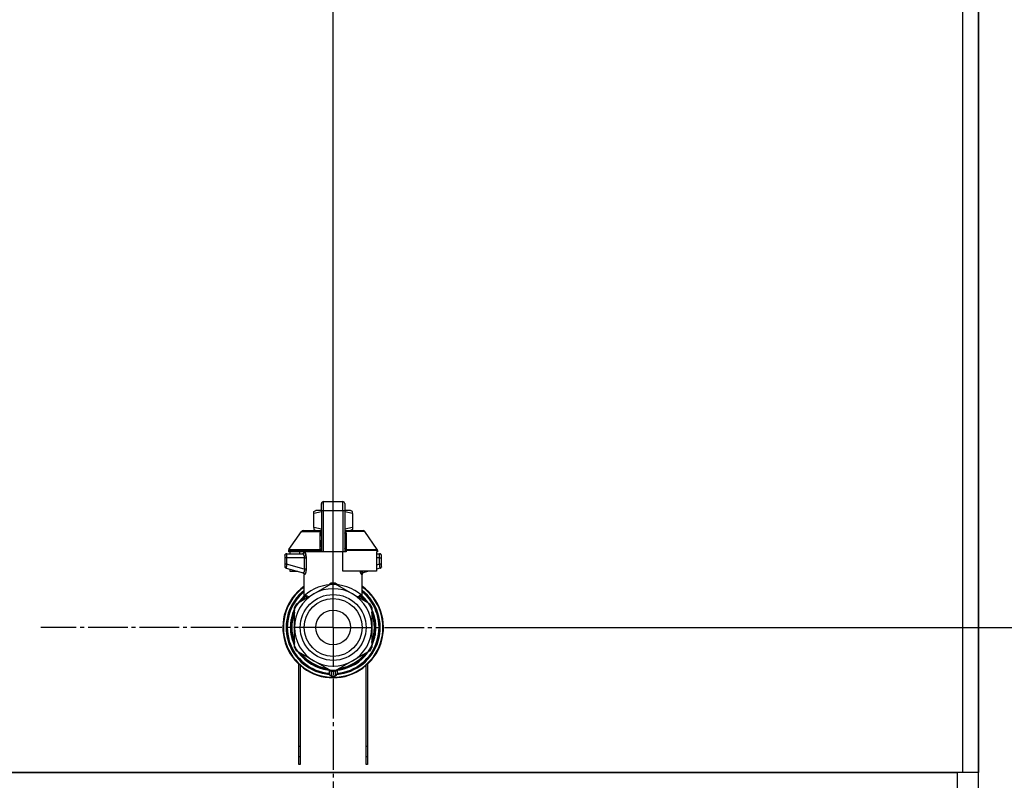
# Model space of a CAD drawing. Units: millimetres. Extents: x 0 to 21777, y -7 to 14850.
# Drawn here: x 18485 to 18859, y 12379 to 12667 of the extents above; entities that cross this region are included whole.
import ezdxf

# ---------------------------------------------------------------- set-up
doc = ezdxf.new("R2010")
doc.units = ezdxf.units.MM
doc.linetypes.add('K5LT_AXLED', pattern=[19.5, 15, -1.5, 1.5, -1.5])
doc.linetypes.add('K5LT_THIN', pattern=[0])
for name, color, linetype, true_color in [('DIM', 6, 'Continuous', 0xff00ff), ('OSI', 2, 'Continuous', 0xffff00), ('R', 1, 'Continuous', 0xff0000), ('WELDING', 7, 'Continuous', 0xffffff)]:
    doc.layers.add(name, color=color, linetype=linetype, true_color=true_color)

msp = doc.modelspace()

# ---------------------------------------------------------------- linework, layer by layer
at = {"layer": 'DIM', "color": 7, "linetype": 'K5LT_THIN', "lineweight": 30}
for p, q in [((18604.49, 12436.52), (18604.49, 13396.05)), ((18604.49, 12436.52), (18604.49, 13396.05)), ((18649.49, 12436.52), (20063.69, 12436.52))]:
    msp.add_line(p, q, dxfattribs=at)
at = {"layer": 'OSI', "color": 30, "linetype": 'K5LT_AXLED', "lineweight": 30, "true_color": 0xff8000}
for q in [(18604.49, 12547.51), (18493.5, 12436.52), (18604.49, 12325.53), (18715.48, 12436.52)]:
    msp.add_line((18604.49, 12436.52), q, dxfattribs=at)
at = {"layer": 'R', "color": 7, "linetype": 'K5LT_THIN', "lineweight": 30}
for p, q in [((18843.49, 12883.52), (18843.49, 12381.52)), ((18849.49, 12883.52), (18849.49, 12381.52)), ((18849.49, 12879.52), (18849.49, 12387.52)), ((18849.49, 12387.52), (18849.49, 12879.52)), ((18600.08, 12483.56), (18600.08, 12483.35)), ((18600.08, 12480.77), (18600.08, 12483.56)), ((18600.81, 12484.3), (18608.16, 12484.3)), ((18600.81, 12480.81), (18600.81, 12484.3)), ((18608.16, 12480.81), (18608.16, 12484.3)), ((18608.9, 12483.56), (18608.9, 12480.77)), ((18597.14, 12480.45), (18597.95, 12480.91)), ((18597.14, 12479.79), (18597.14, 12480.45)), ((18597.14, 12474.39), (18597.14, 12479.79)), ((18600.08, 12480.91), (18597.95, 12480.91)), ((18600.08, 12480.77), (18600.08, 12465.19)), ((18600.81, 12465.19), (18600.81, 12480.81)), ((18608.16, 12480.81), (18600.81, 12480.81)), ((18608.16, 12480.81), (18608.16, 12465.19)), ((18611.03, 12480.91), (18608.9, 12480.91)), ((18608.9, 12480.77), (18608.9, 12465.19)), ((18611.84, 12480.45), (18611.03, 12480.91)), ((18611.84, 12479.79), (18611.84, 12480.45)), ((18611.84, 12479.79), (18611.84, 12474.39)), ((18597.14, 12474.39), (18597.14, 12473.74)), ((18608.91, 12477.68), (18608.9, 12477.68)), ((18608.9, 12476.69), (18608.91, 12476.69)), ((18608.91, 12475.72), (18608.9, 12475.72)), ((18608.91, 12475.56), (18608.9, 12475.56)), ((18608.91, 12474.94), (18608.9, 12474.94)), ((18608.91, 12474.25), (18608.9, 12474.25)), ((18608.9, 12474.21), (18608.91, 12474.21)), ((18608.91, 12477.68), (18608.91, 12476.69)), ((18608.91, 12476.69), (18608.91, 12475.72)), ((18608.91, 12475.72), (18608.91, 12475.56)), ((18608.91, 12475.56), (18608.91, 12474.94)), ((18608.91, 12474.21), (18608.91, 12473.32)), ((18611.84, 12474.39), (18611.84, 12473.74)), ((18587.72, 12466.11), (18592.51, 12472.96)), ((18593.11, 12473.27), (18600.06, 12473.27)), ((18597.14, 12473.74), (18597.95, 12473.27)), ((18600.06, 12473.12), (18600.06, 12473.86)), ((18600.06, 12473.86), (18600.08, 12473.86)), ((18600.06, 12472.02), (18600.06, 12473.12)), ((18600.06, 12473.12), (18600.08, 12473.12)), ((18600.06, 12472.02), (18600.08, 12472.02)), ((18600.06, 12471.51), (18600.06, 12472.02)), ((18600.06, 12471.2), (18600.06, 12471.51)), ((18600.06, 12471.51), (18600.08, 12471.51)), ((18600.06, 12471.16), (18600.06, 12471.2)), ((18600.06, 12471.2), (18600.08, 12471.2)), ((18600.06, 12471.16), (18600.08, 12471.16)), ((18608.91, 12473.32), (18608.9, 12473.32)), ((18608.91, 12472.45), (18608.9, 12472.45)), ((18608.91, 12472.2), (18608.9, 12472.2)), ((18608.91, 12472.17), (18608.9, 12472.17)), ((18608.91, 12471.51), (18608.9, 12471.51)), ((18608.91, 12473.32), (18608.91, 12472.45)), ((18608.91, 12473.27), (18615.87, 12473.27)), ((18608.91, 12472.45), (18608.91, 12472.2)), ((18608.91, 12472.2), (18608.91, 12472.17)), ((18608.91, 12472.17), (18608.91, 12471.51)), ((18611.84, 12473.74), (18611.03, 12473.27)), ((18621.26, 12466.11), (18616.47, 12472.96)), ((18600.06, 12469.03), (18600.06, 12469.69)), ((18600.08, 12469.69), (18600.06, 12469.69)), ((18600.06, 12469.03), (18600.08, 12469.03)), ((18600.06, 12469.01), (18600.06, 12469.03)), ((18600.06, 12468.75), (18600.06, 12469.01)), ((18600.06, 12469.01), (18600.08, 12469.01)), ((18600.06, 12467.9), (18600.06, 12468.75)), ((18600.06, 12468.75), (18600.08, 12468.75)), ((18600.06, 12466.99), (18600.06, 12467.9)), ((18600.06, 12467.9), (18600.08, 12467.9)), ((18600.06, 12466.99), (18600.08, 12466.99)), ((18608.91, 12470.08), (18608.9, 12470.08)), ((18608.91, 12470.04), (18608.9, 12470.04)), ((18608.91, 12467.39), (18608.9, 12467.39)), ((18608.91, 12467.35), (18608.9, 12467.35)), ((18608.91, 12470.08), (18608.91, 12470.04)), ((18608.91, 12470.04), (18608.91, 12467.39)), ((18608.91, 12467.39), (18608.91, 12467.35)), ((18586.11, 12463.72), (18586.11, 12462.98)), ((18586.11, 12463.53), (18586.11, 12463.61)), ((18586.11, 12463.47), (18586.11, 12463.32)), ((18586.82, 12462.98), (18586.11, 12462.98)), ((18586.11, 12462.98), (18586.11, 12460.48)), ((18586.82, 12462.98), (18586.82, 12460.48)), ((18593.55, 12462.98), (18586.82, 12462.98)), ((18586.85, 12464.45), (18592.9, 12464.45)), ((18587.58, 12465.69), (18587.58, 12465.19)), ((18599.56, 12465.69), (18587.58, 12465.69)), ((18599.56, 12465.19), (18587.58, 12465.19)), ((18587.72, 12466.11), (18599.52, 12466.11)), ((18587.99, 12465.19), (18587.99, 12464.45)), ((18591.78, 12465.19), (18591.78, 12464.45)), ((18593.55, 12462.98), (18593.55, 12458.67)), ((18593.55, 12462.98), (18594.21, 12462.98)), ((18594.21, 12462.98), (18594.21, 12458.67)), ((18599.56, 12465.69), (18599.56, 12465.19)), ((18600.08, 12465.69), (18599.56, 12465.69)), ((18600.08, 12465.19), (18599.56, 12465.19)), ((18600.81, 12465.19), (18600.08, 12465.19)), ((18608.16, 12465.19), (18600.81, 12465.19)), ((18608.16, 12457.84), (18608.16, 12465.19)), ((18608.9, 12465.19), (18608.16, 12465.19)), ((18609.42, 12465.69), (18608.9, 12465.69)), ((18609.42, 12465.19), (18608.9, 12465.19)), ((18609.42, 12465.69), (18609.42, 12465.19)), ((18621.39, 12465.69), (18609.42, 12465.69)), ((18609.45, 12466.11), (18621.26, 12466.11)), ((18620.99, 12465.19), (18620.99, 12457.84)), ((18621.39, 12465.19), (18620.99, 12465.19)), ((18620.99, 12464.45), (18622.13, 12464.45)), ((18622.15, 12462.98), (18620.99, 12462.98)), ((18621.39, 12465.69), (18621.39, 12465.19)), ((18622.15, 12460.48), (18622.15, 12462.98)), ((18622.15, 12462.98), (18622.86, 12462.98)), ((18622.86, 12462.98), (18622.86, 12463.72)), ((18622.86, 12463.62), (18622.86, 12463.53)), ((18622.86, 12460.48), (18622.86, 12462.98)), ((18586.82, 12460.48), (18586.11, 12460.48)), ((18586.11, 12460.48), (18586.11, 12459.72)), ((18593.55, 12458.67), (18586.82, 12460.48)), ((18622.15, 12460.48), (18620.99, 12460.16)), ((18622.86, 12460.48), (18622.15, 12460.48)), ((18622.86, 12459.72), (18622.86, 12460.48)), ((18586.66, 12459.01), (18593.1, 12457.29)), ((18587.99, 12458.66), (18587.99, 12457.84)), ((18587.99, 12457.84), (18591.05, 12457.84)), ((18593.46, 12448.15), (18593.46, 12456.63)), ((18594.21, 12458.67), (18593.55, 12458.67)), ((18620.99, 12457.84), (18608.16, 12457.84)), ((18615.51, 12448.15), (18615.51, 12456.63)), ((18617.93, 12457.84), (18615.88, 12457.29)), ((18622.32, 12459.01), (18620.99, 12458.66)), ((18622.32, 12459.01), (18622.32, 12459.01)), ((18597.14, 12449.25), (18603.7, 12453.04)), ((18605.28, 12453.04), (18611.84, 12449.25)), ((18590.58, 12445.46), (18597.14, 12449.25)), ((18593.46, 12448.15), (18593.46, 12448.15)), ((18611.84, 12449.25), (18618.4, 12445.46)), ((18615.51, 12448.15), (18615.51, 12448.15)), ((18591.16, 12445.8), (18591.16, 12445.8)), ((18591.48, 12446.25), (18591.94, 12446.25)), ((18591.95, 12446.26), (18591.49, 12446.26)), ((18589.73, 12443.31), (18589.79, 12443.31)), ((18589.79, 12443.3), (18589.73, 12443.3)), ((18589.79, 12436.52), (18589.79, 12444.1)), ((18619.19, 12444.1), (18619.19, 12436.52)), ((18619.32, 12443.14), (18619.19, 12443.14)), ((18619.33, 12443.13), (18619.19, 12443.13)), ((18620.08, 12441.07), (18619.62, 12441.07)), ((18620.09, 12441.04), (18619.63, 12441.04)), ((18588.27, 12437.51), (18588.72, 12437.51)), ((18588.28, 12437.54), (18588.72, 12437.54)), ((18588.31, 12437.96), (18588.75, 12437.96)), ((18588.34, 12438.3), (18588.79, 12438.3)), ((18588.54, 12439.61), (18588.99, 12439.61)), ((18619.88, 12440.09), (18620.34, 12440.09)), ((18620.38, 12439.89), (18619.93, 12439.89)), ((18620.72, 12437), (18620.28, 12437)), ((18588.29, 12435.32), (18588.73, 12435.32)), ((18588.29, 12435.29), (18588.73, 12435.29)), ((18588.29, 12435.27), (18588.74, 12435.27)), ((18588.31, 12435.04), (18588.76, 12435.04)), ((18588.5, 12433.67), (18588.94, 12433.67)), ((18588.5, 12433.64), (18588.95, 12433.64)), ((18589.79, 12428.94), (18589.79, 12436.52)), ((18619.19, 12436.52), (18619.19, 12428.94)), ((18620.38, 12433.15), (18619.93, 12433.15)), ((18620.72, 12436.04), (18620.28, 12436.04)), ((18619.25, 12429.75), (18619.19, 12429.75)), ((18619.24, 12429.72), (18619.19, 12429.72)), ((18620.04, 12431.82), (18619.57, 12431.82)), ((18620.03, 12431.81), (18619.57, 12431.81)), ((18619.88, 12432.95), (18620.34, 12432.95)), ((18597.14, 12423.79), (18590.58, 12427.58)), ((18618.4, 12427.58), (18611.84, 12423.79)), ((18591.49, 12384.52), (18591.49, 12422.51)), ((18591.99, 12422.07), (18591.99, 12384.52)), ((18603.7, 12420), (18597.14, 12423.79)), ((18611.84, 12423.79), (18605.28, 12420)), ((18616.99, 12384.52), (18616.99, 12422.07)), ((18617.49, 12422.51), (18617.49, 12384.52)), ((18603.02, 12420.4), (18603.02, 12418.9)), ((18603.02, 12419.45), (18603.02, 12419.35)), ((18605.96, 12420.4), (18605.96, 12418.9)), ((18605.96, 12420.4), (18605.96, 12418.9)), ((18591.49, 12391.52), (18591.99, 12391.52)), ((18616.99, 12391.52), (18617.49, 12391.52)), ((18591.49, 12387.52), (18591.99, 12387.52)), ((18591.99, 12384.52), (18591.49, 12384.52)), ((18616.99, 12387.52), (18617.49, 12387.52)), ((18617.49, 12384.52), (18616.99, 12384.52)), ((18849.49, 12383.52), (18849.49, 12387.52)), ((18843.49, 12381.52), (17455.49, 12381.52)), ((17457.49, 12381.52), (18841.49, 12381.52)), ((18841.49, 12375.52), (18841.49, 12381.52)), ((18849.49, 12381.52), (18843.49, 12381.52)), ((18849.49, 12381.52), (18849.49, 12383.52)), ((18849.49, 12381.52), (18849.49, 12383.52)), ((18849.49, 12375.52), (18849.49, 12381.52))]:
    msp.add_line(p, q, dxfattribs=at)
for radius in [12.49, 10.99, 6.61]:
    msp.add_circle((18604.49, 12436.52), radius, dxfattribs=at)
for centre, radius, start, end in [((18600.81, 12483.56), 0.735, 90, 180), ((18608.16, 12483.56), 0.735, 0, 90), ((18593.11, 12472.54), 0.735, 90, 145.008), ((18615.87, 12472.54), 0.735, 34.992, 90), ((18586.85, 12463.72), 0.735, 135.9111, 180), ((18586.85, 12463.72), 0.735, 90, 135.9111), ((18588.32, 12465.69), 0.735, 145.008, 180), ((18592.73, 12465.19), 0.735, 270, 0), ((18620.66, 12465.69), 0.735, 0, 34.992), ((18622.13, 12463.72), 0.735, 44.0895, 90), ((18622.13, 12463.72), 0.735, 0, 44.0895), ((18586.85, 12459.72), 0.735, 180, 216.7136), ((18586.85, 12459.72), 0.735, 216.7136, 255), ((18622.13, 12459.72), 0.735, 285, 0), ((18604.49, 12436.52), 19.11, 125.2344, 270), ((18604.49, 12436.52), 18.89, 125.6968, 54.3032), ((18604.49, 12436.52), 16.24, 155.304, 155.3039), ((18604.49, 12436.52), 16.54, 87.2646, 92.7354), ((18604.49, 12436.52), 19.11, 270, 54.7656), ((18604.49, 12436.52), 17.86, 128.1312, 265.343), ((18604.49, 12436.52), 17.64, 128.6822, 265.2198), ((18604.49, 12436.52), 17.42, 129.2512, 265.1606), ((18604.49, 12436.52), 14.7, 120, 180), ((18604.49, 12436.52), 16.02, 133.4948, 142.5697), ((18604.49, 12436.52), 15.8, 132.2586, 141.5289), ((18604.49, 12436.52), 15.7, 131.5609, 140.599), ((18604.49, 12436.52), 15.8, 132.2586, 134.3517), ((18604.49, 12436.52), 14.7, 60, 120), ((18604.49, 12436.52), 17.86, 274.657, 51.8688), ((18604.49, 12436.52), 17.64, 274.7802, 51.3178), ((18604.49, 12436.52), 17.42, 274.8394, 50.7488), ((18604.49, 12436.52), 14.7, 0, 60), ((18604.49, 12436.52), 15.7, 39.401, 48.4391), ((18604.49, 12436.52), 15.8, 47.7401, 47.7414), ((18604.49, 12436.52), 15.8, 44.7228, 47.7401), ((18604.49, 12436.52), 15.8, 38.4711, 47.7414), ((18604.49, 12436.52), 16.02, 36.5965, 46.5084), ((18604.49, 12436.52), 16.54, 147.2646, 152.7354), ((18604.49, 12436.52), 16.24, 145.1517, 145.1798), ((18604.49, 12436.52), 16.24, 143.2093, 145.1517), ((18604.49, 12436.52), 16.24, 143.1798, 143.2093), ((18604.49, 12436.52), 15.8, 134.8204, 135.3163), ((18604.49, 12436.52), 16.54, 27.2646, 32.7354), ((18604.49, 12436.52), 15.8, 158.4711, 201.5289), ((18604.49, 12436.52), 16.02, 156.5965, 168.8882), ((18604.49, 12436.52), 15.7, 159.401, 200.599), ((18604.49, 12436.52), 16.24, 154.8202, 155.304), ((18604.49, 12436.52), 15.8, 338.4711, 21.5289), ((18604.49, 12436.52), 15.7, 339.401, 20.599), ((18604.49, 12436.52), 16.24, 24.0001, 24.0316), ((18604.49, 12436.52), 16.24, 16.2638, 24.0013), ((18604.49, 12436.52), 16.02, 12.8629, 16.3708), ((18604.49, 12436.52), 16.24, 16.137, 16.2638), ((18604.49, 12436.52), 16.24, 176.3957, 176.5232), ((18604.49, 12436.52), 16.24, 174.9308, 176.3957), ((18604.49, 12436.52), 16.24, 173.7075, 174.9308), ((18604.49, 12436.52), 16.24, 169.0446, 173.7075), ((18604.49, 12436.52), 16.02, 176.4741, 184.3149), ((18604.49, 12436.52), 16.24, 11.9661, 12.6812), ((18604.49, 12436.52), 16.24, 1.6868, 11.9661), ((18604.49, 12436.52), 16.24, 358.3132, 1.6868), ((18604.49, 12436.52), 16.24, 184.2548, 184.329), ((18604.49, 12436.52), 16.24, 184.329, 184.4249), ((18604.49, 12436.52), 16.24, 184.4249, 185.2233), ((18604.49, 12436.52), 16.24, 185.2233, 190.1025), ((18604.49, 12436.52), 16.24, 190.1025, 190.1997), ((18604.49, 12436.52), 16.02, 190.345, 203.4035), ((18604.49, 12436.52), 14.7, 180, 240), ((18604.49, 12436.52), 14.7, 300, 0), ((18604.49, 12436.52), 16.24, 347.3188, 348.0339), ((18604.49, 12436.52), 16.24, 348.0339, 358.3132), ((18604.49, 12436.52), 16.24, 335.235, 335.369), ((18604.49, 12436.52), 16.24, 335.369, 343.1375), ((18604.49, 12436.52), 16.02, 342.922, 347.1371), ((18604.49, 12436.52), 16.24, 343.1375, 343.1664), ((18604.49, 12436.52), 16.54, 207.2646, 212.7354), ((18604.49, 12436.52), 16.02, 216.5965, 263.4035), ((18604.49, 12436.52), 15.8, 218.4711, 261.5289), ((18604.49, 12436.52), 15.7, 219.401, 260.599), ((18604.49, 12436.52), 16.02, 276.5965, 323.4035), ((18604.49, 12436.52), 15.8, 278.4711, 321.5289), ((18604.49, 12436.52), 15.7, 279.401, 320.599), ((18604.49, 12436.52), 16.54, 327.2646, 332.7354), ((18604.49, 12436.52), 14.7, 240, 300), ((18603.75, 12418.9), 0.735, 180, 267.612), ((18603.75, 12420.74), 0.735, 214.2377, 265.7624), ((18604.49, 12436.52), 16.54, 267.2646, 272.7354), ((18603.75, 12420.74), 0.735, 265.9401, 267.3341), ((18604.49, 12436.52), 16.54, 267.3341, 267.3506), ((18604.49, 12436.52), 16.54, 267.3506, 272.6494), ((18604.49, 12436.52), 18.38, 267.612, 267.6421), ((18604.49, 12436.52), 18.38, 267.6421, 272.3592), ((18604.49, 12436.52), 18.38, 272.3592, 272.388), ((18604.49, 12436.52), 16.54, 272.6494, 272.6659), ((18605.22, 12418.9), 0.735, 272.388, 359.9999), ((18605.22, 12420.74), 0.735, 272.6659, 274.0598), ((18605.22, 12420.74), 0.735, 274.2376, 325.7623), ((18605.22, 12418.9), 0.735, 359.9998520976109, 359.9998716951791)]:
    msp.add_arc(centre, radius, start, end, dxfattribs=at)
for centre, major_axis, ratio, start_param, end_param in [((18600.81, 12480.77), (-0.735, 0), 0.052336, 4.712389, 6.283185), ((18608.16, 12480.77), (0.735, 0), 0.052336, 0, 1.570796), ((18592.9, 12465.19), (0, -0.735), 0.985178, 0, 1.570796)]:
    msp.add_ellipse(centre, major_axis=major_axis, ratio=ratio, start_param=start_param, end_param=end_param, dxfattribs=at)
at = {"layer": 'WELDING', "color": 7, "linetype": 'K5LT_THIN', "lineweight": 30}
for p, q in [((18600.08, 12480.42), (18597.14, 12479.79)), ((18611.84, 12479.79), (18608.9, 12480.42)), ((18600.06, 12473.77), (18597.14, 12474.39)), ((18611.84, 12474.39), (18608.91, 12473.77)), ((18608.91, 12474.25), (18608.91, 12474.21)), ((18592.51, 12472.96), (18599.84, 12472.96)), ((18599.76, 12472.17), (18599.58, 12472.11)), ((18599.86, 12472.22), (18599.76, 12472.17)), ((18600.07, 12473.1), (18599.84, 12472.96)), ((18599.9, 12472.25), (18599.86, 12472.22)), ((18599.92, 12472.26), (18599.9, 12472.25)), ((18599.93, 12472.27), (18599.92, 12472.26)), ((18599.94, 12472.27), (18599.93, 12472.27)), ((18600.06, 12472.45), (18599.94, 12472.27)), ((18609.13, 12472.96), (18608.91, 12473.1)), ((18608.91, 12472.91), (18609.13, 12472.96)), ((18608.93, 12472.41), (18608.91, 12472.45)), ((18608.97, 12472.34), (18608.93, 12472.41)), ((18609, 12472.31), (18608.97, 12472.34)), ((18609.02, 12472.29), (18609, 12472.31)), ((18609.03, 12472.28), (18609.02, 12472.29)), ((18609.15, 12472.2), (18609.03, 12472.28)), ((18609.03, 12472.28), (18609.03, 12472.28)), ((18616.47, 12472.96), (18609.13, 12472.96)), ((18609.4, 12472.11), (18609.15, 12472.2)), ((18622.13, 12464.45), (18622.13, 12464.45)), ((18586.2, 12459.38), (18586.26, 12459.28)), ((18586.66, 12459.01), (18586.42, 12459.12)), ((18586.46, 12459.1), (18586.44, 12459.11)), ((18586.56, 12459.05), (18586.46, 12459.1)), ((18586.61, 12459.03), (18586.56, 12459.05)), ((18586.63, 12459.02), (18586.61, 12459.03)), ((18586.64, 12459.02), (18586.63, 12459.02)), ((18586.65, 12459.01), (18586.64, 12459.02)), ((18586.66, 12459.01), (18586.65, 12459.01)), ((18586.65, 12459.01), (18586.65, 12459.01)), ((18586.66, 12459.01), (18586.66, 12459.01)), ((18586.66, 12459.01), (18586.66, 12459.01)), ((18586.66, 12459.01), (18586.66, 12459.01)), ((18586.66, 12459.01), (18586.66, 12459.01)), ((18586.66, 12459.01), (18586.66, 12459.01)), ((18586.66, 12459.01), (18586.66, 12459.01)), ((18586.66, 12459.01), (18586.66, 12459.01)), ((18586.66, 12459.01), (18586.66, 12459.01)), ((18586.66, 12459.01), (18586.66, 12459.01)), ((18586.66, 12459.01), (18586.66, 12459.01)), ((18592.92, 12457.33), (18593.25, 12457.15)), ((18593.25, 12457.15), (18593.31, 12457.07)), ((18593.31, 12457.07), (18593.32, 12457.06)), ((18593.32, 12457.06), (18593.33, 12457.04)), ((18593.33, 12457.04), (18593.35, 12457.01)), ((18593.35, 12457.01), (18593.39, 12456.94)), ((18593.39, 12456.94), (18593.44, 12456.8)), ((18593.44, 12456.8), (18593.46, 12456.63)), ((18614.92, 12457.36), (18614.83, 12457.84)), ((18614.83, 12457.84), (18615.25, 12456.61)), ((18615.35, 12456.58), (18614.92, 12457.36)), ((18615.25, 12456.61), (18615.35, 12456.58)), ((18615.88, 12457.29), (18615.47, 12457.84)), ((18615.53, 12456.8), (18615.51, 12456.63)), ((18615.59, 12456.94), (18615.53, 12456.8)), ((18615.62, 12457.01), (18615.59, 12456.94)), ((18615.64, 12457.04), (18615.62, 12457.01)), ((18615.66, 12457.06), (18615.64, 12457.04)), ((18615.73, 12457.15), (18615.66, 12457.07)), ((18615.66, 12457.07), (18615.66, 12457.06)), ((18616.06, 12457.33), (18615.73, 12457.15)), ((18602.47, 12452.33), (18603.49, 12453.37)), ((18603.49, 12453.37), (18603.73, 12453.41)), ((18603.74, 12453.33), (18603.73, 12453.41)), ((18603.74, 12453.23), (18603.74, 12453.33)), ((18603.74, 12453.04), (18603.74, 12453.23)), ((18605.23, 12453.04), (18605.24, 12453.23)), ((18605.24, 12453.41), (18606.37, 12452.67)), ((18605.24, 12453.33), (18605.24, 12453.41)), ((18605.24, 12453.23), (18605.24, 12453.33)), ((18606.37, 12452.67), (18606.5, 12452.33)), ((18593.46, 12448.15), (18593.96, 12448.66)), ((18593.46, 12448.15), (18593.46, 12448.15)), ((18593.96, 12448.66), (18594.06, 12448.76)), ((18614.28, 12447.84), (18614.91, 12448.27)), ((18614.91, 12448.76), (18615.51, 12448.15)), ((18615.51, 12448.15), (18615.51, 12448.15)), ((18615.51, 12448.15), (18615.51, 12448.15))]:
    msp.add_line(p, q, dxfattribs=at)
for centre, radius, start, end in [((18600.1, 12473.59), 0.686, 247.703, 266.6748), ((18594.71, 12460.65), 4.21, 252.775, 255.1366), ((18614.72, 12459.09), 2.59, 284.1231, 287.9651), ((18595.8, 12450.11), 2.53, 226.8073, 244.0657), ((18595.98, 12450.42), 2.35, 225.2618, 252.552), ((18613, 12450.41), 2.34, 287.3816, 314.7884)]:
    msp.add_arc(centre, radius, start, end, dxfattribs=at)
for points in [[(18599.52, 12466.11), (18599.52, 12466.78), (18599.54, 12468.12), (18599.55, 12470.12), (18599.57, 12471.45), (18599.58, 12472.11)], [(18609.4, 12472.11), (18609.43, 12471.45), (18609.47, 12470.12), (18609.45, 12468.12), (18609.45, 12466.78), (18609.45, 12466.11)], [(18603.73, 12453.41), (18603.82, 12453.41), (18603.98, 12453.42), (18604.24, 12453.42), (18604.4, 12453.42), (18604.49, 12453.43)], [(18593.86, 12448.22), (18594.01, 12448.35), (18594.08, 12448.55), (18594.06, 12448.76)], [(18594.07, 12448.27), (18594.21, 12448.4), (18594.3, 12448.57), (18594.33, 12448.75)], [(18614.91, 12448.27), (18614.77, 12448.4), (18614.68, 12448.57), (18614.65, 12448.75)], [(18615.12, 12448.22), (18614.97, 12448.35), (18614.89, 12448.55), (18614.91, 12448.76)], [(18603.73, 12420), (18603.73, 12419.8), (18603.73, 12419.39), (18603.73, 12418.77), (18603.73, 12418.37), (18603.73, 12418.16)], [(18605.25, 12420), (18605.25, 12419.8), (18605.25, 12419.39), (18605.25, 12418.77), (18605.24, 12418.37), (18605.24, 12418.16)]]:
    msp.add_open_spline(points, degree=3, dxfattribs=at)
for points, knots in [([(18599.58, 12472.11), (18599.58, 12472.19), (18599.59, 12472.32), (18599.63, 12472.52), (18599.7, 12472.7), (18599.77, 12472.84), (18599.82, 12472.92), (18599.84, 12472.96)], [0, 0, 0, 0, 2.049644, 3.884643, 5.637387, 6.937624, 8, 8, 8, 8]), ([(18609.13, 12472.96), (18609.16, 12472.91), (18609.21, 12472.83), (18609.27, 12472.71), (18609.32, 12472.6), (18609.35, 12472.49), (18609.37, 12472.38), (18609.39, 12472.27), (18609.4, 12472.18), (18609.4, 12472.13), (18609.4, 12472.11)], [0, 0, 0, 0, 1.721959, 3.29703, 4.723759, 6.157113, 7.53517, 9.026848, 10.181791, 11, 11, 11, 11]), ([(18586.16, 12463.98), (18586.17, 12463.99), (18586.17, 12464.01), (18586.19, 12464.03), (18586.19, 12464.04), (18586.21, 12464.07), (18586.22, 12464.09), (18586.24, 12464.12), (18586.25, 12464.14), (18586.27, 12464.17), (18586.28, 12464.19), (18586.3, 12464.21), (18586.31, 12464.22), (18586.32, 12464.23)], [0, 0, 0, 0, 0.703946, 0.703946, 1.407891, 1.407891, 2.407891, 2.407891, 3.407891, 3.407891, 4.407891, 4.407891, 4.999686, 4.999686, 4.999686, 4.999686]), ([(18586.85, 12464.45), (18586.85, 12464.45), (18586.85, 12464.45), (18586.83, 12464.45), (18586.81, 12464.45), (18586.76, 12464.45), (18586.74, 12464.44), (18586.7, 12464.44), (18586.68, 12464.43), (18586.64, 12464.42), (18586.62, 12464.41), (18586.58, 12464.4), (18586.56, 12464.39), (18586.54, 12464.38)], [0.00018, 0.00018, 0.00018, 0.00018, 0.002521, 0.002521, 0.802521, 0.802521, 1.602521, 1.602521, 2.402521, 2.402521, 3.202521, 3.202521, 4, 4, 4, 4]), ([(18586.83, 12464.02), (18586.83, 12463.96), (18586.83, 12463.83), (18586.82, 12463.56), (18586.82, 12463.27), (18586.82, 12463.06), (18586.82, 12462.98)], [0, 0, 0, 0, 1.633227, 3.051323, 5.621957, 7, 7, 7, 7]), ([(18586.85, 12464.45), (18586.85, 12464.45), (18586.84, 12464.44), (18586.84, 12464.37), (18586.84, 12464.29), (18586.83, 12464.17), (18586.83, 12464.07), (18586.83, 12464.02)], [0, 0, 0, 0, 1.845225, 3.475148, 4.912649, 6.420933, 8, 8, 8, 8]), ([(18592.9, 12464.45), (18592.93, 12464.45), (18592.98, 12464.43), (18593.06, 12464.37), (18593.13, 12464.3), (18593.19, 12464.23), (18593.24, 12464.14), (18593.3, 12464.04), (18593.36, 12463.91), (18593.41, 12463.77), (18593.46, 12463.61), (18593.5, 12463.46), (18593.52, 12463.32), (18593.54, 12463.21), (18593.54, 12463.11), (18593.55, 12463.04), (18593.55, 12463), (18593.55, 12462.98)], [0, 0, 0, 0, 2.166132, 3.978339, 5.345502, 6.585937, 7.741111, 8.975076, 10.291451, 11.723107, 13.163591, 14.473705, 15.515114, 16.321342, 17.081766, 17.641318, 18, 18, 18, 18]), ([(18593.63, 12465.19), (18593.64, 12465.18), (18593.68, 12465.17), (18593.74, 12465.11), (18593.79, 12465.03), (18593.85, 12464.92), (18593.91, 12464.78), (18593.97, 12464.61), (18594.02, 12464.42), (18594.07, 12464.22), (18594.11, 12464.04), (18594.14, 12463.86), (18594.16, 12463.7), (18594.17, 12463.58), (18594.18, 12463.48), (18594.19, 12463.4), (18594.2, 12463.32), (18594.2, 12463.24), (18594.2, 12463.13), (18594.21, 12463.04), (18594.21, 12462.98)], [0, 0, 0, 0, 1.898827, 3.534696, 4.942123, 6.395407, 8.08868, 9.794644, 11.52342, 12.874807, 14.301562, 15.501399, 16.599766, 17.304901, 17.891165, 18.428625, 18.941435, 19.40687, 19.891096, 21, 21, 21, 21]), ([(18594.21, 12462.98), (18594.21, 12463.11), (18594.2, 12463.33), (18594.17, 12463.62), (18594.14, 12463.83), (18594.12, 12463.98), (18594.09, 12464.12), (18594.06, 12464.25), (18594.03, 12464.4), (18593.99, 12464.55), (18593.94, 12464.69), (18593.89, 12464.82), (18593.83, 12464.95), (18593.77, 12465.06), (18593.72, 12465.13), (18593.67, 12465.18), (18593.64, 12465.18), (18593.63, 12465.19)], [0, 0, 0, 0, 1.969916, 3.587862, 4.661574, 5.541007, 6.25779, 7.095635, 8.059153, 9.151949, 10.245208, 11.438457, 12.701053, 14.040653, 15.547691, 16.857571, 18, 18, 18, 18]), ([(18599.52, 12466.11), (18599.6, 12466.12), (18599.72, 12466.15), (18599.86, 12466.22), (18599.96, 12466.29), (18600.02, 12466.36), (18600.07, 12466.44), (18600.08, 12466.5), (18600.08, 12466.53)], [0, 0, 0, 0, 2.136512, 3.774603, 4.993778, 6.266246, 7.628155, 9, 9, 9, 9]), ([(18599.52, 12466.11), (18599.53, 12466.07), (18599.54, 12466), (18599.55, 12465.88), (18599.56, 12465.78), (18599.56, 12465.72), (18599.56, 12465.69)], [0, 0, 0, 0, 2.148758, 4.11294, 5.668496, 7, 7, 7, 7]), ([(18609.45, 12466.11), (18609.38, 12466.12), (18609.25, 12466.15), (18609.11, 12466.22), (18609.02, 12466.29), (18608.95, 12466.36), (18608.91, 12466.44), (18608.9, 12466.5), (18608.9, 12466.53)], [0, 0, 0, 0, 2.13608, 3.773885, 4.992751, 6.264797, 7.626991, 9, 9, 9, 9]), ([(18609.45, 12466.11), (18609.45, 12466.08), (18609.44, 12466.01), (18609.43, 12465.91), (18609.42, 12465.8), (18609.42, 12465.73), (18609.42, 12465.69)], [0, 0, 0, 0, 1.943011, 3.641753, 5.245993, 7, 7, 7, 7]), ([(18622.13, 12464.45), (18622.13, 12464.45), (18622.13, 12464.45), (18622.15, 12464.45), (18622.17, 12464.45), (18622.21, 12464.45), (18622.23, 12464.44), (18622.28, 12464.44), (18622.3, 12464.43), (18622.34, 12464.42), (18622.36, 12464.41), (18622.4, 12464.4), (18622.42, 12464.39), (18622.44, 12464.38)], [0.001424, 0.001424, 0.001424, 0.001424, 0.00321, 0.00321, 0.80321, 0.80321, 1.60321, 1.60321, 2.40321, 2.40321, 3.20321, 3.20321, 4, 4, 4, 4]), ([(18622.15, 12464.02), (18622.15, 12464.08), (18622.14, 12464.19), (18622.14, 12464.31), (18622.14, 12464.39), (18622.13, 12464.44), (18622.13, 12464.45), (18622.13, 12464.45)], [0, 0, 0, 0, 1.86774, 3.513928, 4.94996, 6.445325, 8, 8, 8, 8]), ([(18622.15, 12462.98), (18622.15, 12463.07), (18622.15, 12463.24), (18622.15, 12463.46), (18622.15, 12463.67), (18622.15, 12463.85), (18622.15, 12463.97), (18622.15, 12464.02)], [0, 0, 0, 0, 1.845482, 3.473045, 4.894793, 6.403779, 8, 8, 8, 8]), ([(18622.81, 12463.98), (18622.81, 12463.99), (18622.8, 12464.01), (18622.79, 12464.03), (18622.78, 12464.04), (18622.77, 12464.07), (18622.76, 12464.09), (18622.74, 12464.12), (18622.73, 12464.14), (18622.7, 12464.17), (18622.69, 12464.19), (18622.67, 12464.21), (18622.66, 12464.22), (18622.66, 12464.23)], [0, 0, 0, 0, 0.704052, 0.704052, 1.408103, 1.408103, 2.408103, 2.408103, 3.408103, 3.408103, 4.408103, 4.408103, 4.999743, 4.999743, 4.999743, 4.999743]), ([(18586.15, 12459.5), (18586.15, 12459.49), (18586.16, 12459.47), (18586.17, 12459.45), (18586.17, 12459.43), (18586.19, 12459.4), (18586.19, 12459.39), (18586.21, 12459.36), (18586.22, 12459.34), (18586.24, 12459.31), (18586.25, 12459.3), (18586.26, 12459.28)], [0, 0, 0, 0, 1.375951, 1.375951, 2.975951, 2.975951, 4.575951, 4.575951, 6.175951, 6.175951, 7.999854, 7.999854, 7.999854, 7.999854]), ([(18586.82, 12460.48), (18586.81, 12460.38), (18586.79, 12460.21), (18586.76, 12459.98), (18586.73, 12459.77), (18586.71, 12459.53), (18586.68, 12459.33), (18586.67, 12459.18), (18586.66, 12459.09), (18586.66, 12459.04), (18586.66, 12459.02), (18586.66, 12459.01), (18586.66, 12459.01)], [0, 0, 0, 0, 1.570136, 2.936917, 4.140565, 5.366716, 7.79719, 8.988033, 10.161069, 11.405958, 12.343337, 13, 13, 13, 13]), ([(18622.32, 12459.01), (18622.32, 12459.01), (18622.32, 12459.03), (18622.32, 12459.09), (18622.31, 12459.18), (18622.3, 12459.29), (18622.28, 12459.43), (18622.26, 12459.59), (18622.24, 12459.77), (18622.22, 12459.97), (18622.19, 12460.17), (18622.17, 12460.34), (18622.16, 12460.44), (18622.15, 12460.48)], [0, 0, 0, 0, 1.63295, 3.05388, 4.302286, 5.567054, 6.871185, 8.171195, 9.512066, 10.863043, 12.201293, 13.244361, 14, 14, 14, 14]), ([(18622.83, 12459.5), (18622.82, 12459.49), (18622.82, 12459.47), (18622.81, 12459.45), (18622.8, 12459.43), (18622.79, 12459.4), (18622.78, 12459.39), (18622.77, 12459.36), (18622.76, 12459.34), (18622.74, 12459.31), (18622.73, 12459.3), (18622.72, 12459.28)], [0, 0, 0, 0, 1.377692, 1.377692, 2.977692, 2.977692, 4.577692, 4.577692, 6.177692, 6.177692, 7.998431, 7.998431, 7.998431, 7.998431]), ([(18593.55, 12458.67), (18593.56, 12458.59), (18593.57, 12458.43), (18593.57, 12458.24), (18593.55, 12458.09), (18593.54, 12457.97), (18593.51, 12457.86), (18593.49, 12457.76), (18593.46, 12457.68), (18593.44, 12457.62), (18593.41, 12457.55), (18593.37, 12457.48), (18593.32, 12457.41), (18593.26, 12457.34), (18593.2, 12457.3), (18593.15, 12457.28), (18593.11, 12457.28), (18593.1, 12457.29)], [0, 0, 0, 0, 1.996562, 3.545581, 4.647056, 5.63524, 6.668594, 7.615573, 8.446941, 9.151242, 9.907257, 10.843603, 12.112744, 13.63538, 15.234025, 16.678211, 18, 18, 18, 18]), ([(18593.1, 12457.29), (18593.18, 12457.26), (18593.33, 12457.19), (18593.5, 12457.02), (18593.58, 12456.86), (18593.62, 12456.71), (18593.63, 12456.62), (18593.63, 12456.58)], [0, 0, 0, 0, 2.291086, 4.150729, 5.774696, 7.016014, 8, 8, 8, 8]), ([(18594.21, 12458.67), (18594.21, 12458.55), (18594.2, 12458.33), (18594.18, 12458.04), (18594.15, 12457.83), (18594.12, 12457.68), (18594.1, 12457.56), (18594.08, 12457.45), (18594.05, 12457.34), (18594.02, 12457.22), (18593.98, 12457.11), (18593.94, 12456.99), (18593.9, 12456.89), (18593.84, 12456.76), (18593.79, 12456.68), (18593.74, 12456.63), (18593.72, 12456.61), (18593.71, 12456.6), (18593.69, 12456.59), (18593.67, 12456.58), (18593.65, 12456.58), (18593.64, 12456.58), (18593.63, 12456.58)], [0, 0, 0, 0, 2.496083, 4.580325, 6.002436, 7.174259, 8.037343, 8.882629, 9.825483, 10.862288, 12.004059, 13.151903, 14.472585, 15.878212, 18.281468, 19.075216, 19.713576, 20.259396, 20.759426, 21.345531, 22.084273, 23, 23, 23, 23]), ([(18615.88, 12457.29), (18615.79, 12457.26), (18615.64, 12457.19), (18615.48, 12457.03), (18615.37, 12456.82), (18615.35, 12456.67), (18615.35, 12456.58)], [0, 0, 0, 0, 1.994172, 3.612029, 5.023815, 7, 7, 7, 7]), ([(18622.32, 12459.01), (18622.32, 12459.01), (18622.32, 12459.01), (18622.32, 12459.01), (18622.32, 12459.01), (18622.33, 12459.02), (18622.33, 12459.02), (18622.34, 12459.02), (18622.35, 12459.02), (18622.37, 12459.03), (18622.38, 12459.03), (18622.41, 12459.04), (18622.42, 12459.05), (18622.45, 12459.06), (18622.47, 12459.07), (18622.5, 12459.09), (18622.52, 12459.1), (18622.54, 12459.11), (18622.55, 12459.12), (18622.55, 12459.12)], [0.006747, 0.006747, 0.006747, 0.006747, 0.029128, 0.029128, 0.205887, 0.205887, 0.425269, 0.425269, 0.864033, 0.864033, 1.74156, 1.74156, 2.94156, 2.94156, 4.14156, 4.14156, 5.34156, 5.34156, 6, 6, 6, 6]), ([(18604.49, 12453.43), (18604.56, 12453.43), (18604.71, 12453.42), (18604.91, 12453.42), (18605.08, 12453.41), (18605.19, 12453.41), (18605.24, 12453.41)], [0, 0, 0, 0, 2.114097, 4.008957, 5.564513, 7, 7, 7, 7]), ([(18593.46, 12448.15), (18593.46, 12448.14), (18593.46, 12448.13), (18593.46, 12448.1), (18593.46, 12448.09), (18593.46, 12448.04), (18593.45, 12448.01), (18593.44, 12447.95), (18593.43, 12447.92), (18593.4, 12447.86), (18593.39, 12447.83), (18593.36, 12447.77), (18593.34, 12447.74), (18593.31, 12447.69), (18593.29, 12447.68), (18593.29, 12447.67), (18593.29, 12447.67), (18593.28, 12447.66), (18593.28, 12447.66), (18593.28, 12447.66), (18593.27, 12447.66), (18593.27, 12447.66), (18593.27, 12447.66), (18593.27, 12447.66), (18593.27, 12447.66), (18593.27, 12447.65)], [0, 0, 0, 0, 0.744629, 0.744629, 1.861572, 1.861572, 4.095459, 4.095459, 6.505181, 6.505181, 8.946437, 8.946437, 11.398134, 11.398134, 14.206122, 14.206122, 14.396761, 14.396761, 16.298739, 16.298739, 18.200716, 18.200716, 19.697095, 19.697095, 21, 21, 21, 21]), ([(18593.86, 12448.22), (18593.88, 12448.23), (18593.91, 12448.26), (18593.95, 12448.28), (18593.99, 12448.29), (18594.03, 12448.29), (18594.06, 12448.28), (18594.07, 12448.27)], [0, 0, 0, 0, 1.88293, 3.47775, 4.784459, 6.118118, 8, 8, 8, 8]), ([(18594.06, 12448.76), (18594.08, 12448.78), (18594.12, 12448.81), (18594.18, 12448.82), (18594.23, 12448.81), (18594.26, 12448.8), (18594.29, 12448.78), (18594.31, 12448.76), (18594.32, 12448.75), (18594.33, 12448.75)], [0, 0, 0, 0, 2.646528, 4.914489, 6.55976, 7.828674, 8.763411, 9.443107, 10, 10, 10, 10]), ([(18614.65, 12448.75), (18614.67, 12448.77), (18614.72, 12448.8), (18614.78, 12448.82), (18614.83, 12448.81), (18614.88, 12448.79), (18614.9, 12448.77), (18614.91, 12448.76)], [0, 0, 0, 0, 2.028538, 3.794619, 5.370797, 6.77259, 8, 8, 8, 8]), ([(18614.91, 12448.27), (18614.92, 12448.28), (18614.94, 12448.29), (18614.98, 12448.29), (18615.02, 12448.28), (18615.05, 12448.26), (18615.08, 12448.24), (18615.1, 12448.23), (18615.12, 12448.22)], [0, 0, 0, 0, 1.822935, 3.462208, 5.024962, 6.443782, 7.72506, 9, 9, 9, 9]), ([(18615.51, 12448.15), (18615.51, 12448.1), (18615.52, 12448.06), (18615.53, 12447.98), (18615.54, 12447.94), (18615.56, 12447.88), (18615.58, 12447.85), (18615.6, 12447.79), (18615.62, 12447.76), (18615.66, 12447.71), (18615.67, 12447.7), (18615.68, 12447.68), (18615.68, 12447.68), (18615.69, 12447.67), (18615.69, 12447.67), (18615.7, 12447.66), (18615.7, 12447.66), (18615.7, 12447.66), (18615.7, 12447.66), (18615.7, 12447.66), (18615.7, 12447.66), (18615.7, 12447.66)], [0.000003, 0.000003, 0.000003, 0.000003, 3.419086, 3.419086, 5.785606, 5.785606, 8.19476, 8.19476, 10.62267, 10.62267, 13.26828, 13.26828, 14.296478, 14.296478, 16.272457, 16.272457, 18.413318, 18.413318, 20.107718, 20.107718, 21, 21, 21, 21]), ([(18615.66, 12447.71), (18615.66, 12447.7), (18615.66, 12447.7), (18615.66, 12447.7), (18615.66, 12447.7), (18615.67, 12447.69), (18615.67, 12447.69), (18615.68, 12447.68), (18615.68, 12447.68), (18615.68, 12447.68), (18615.69, 12447.67), (18615.69, 12447.67), (18615.69, 12447.67), (18615.7, 12447.66), (18615.7, 12447.66), (18615.7, 12447.66), (18615.7, 12447.66), (18615.7, 12447.66), (18615.7, 12447.66), (18615.7, 12447.66)], [0, 0, 0, 0, 0.134716, 0.134716, 1.277293, 1.277293, 2.554585, 2.554585, 3.683904, 3.683904, 4.745223, 4.745223, 5.806542, 5.806542, 6.867861, 6.867861, 7.928406, 7.928406, 9, 9, 9, 9])]:
    msp.add_open_spline(points, degree=3, knots=knots, dxfattribs=at)

doc.saveas('drawing.dxf')
